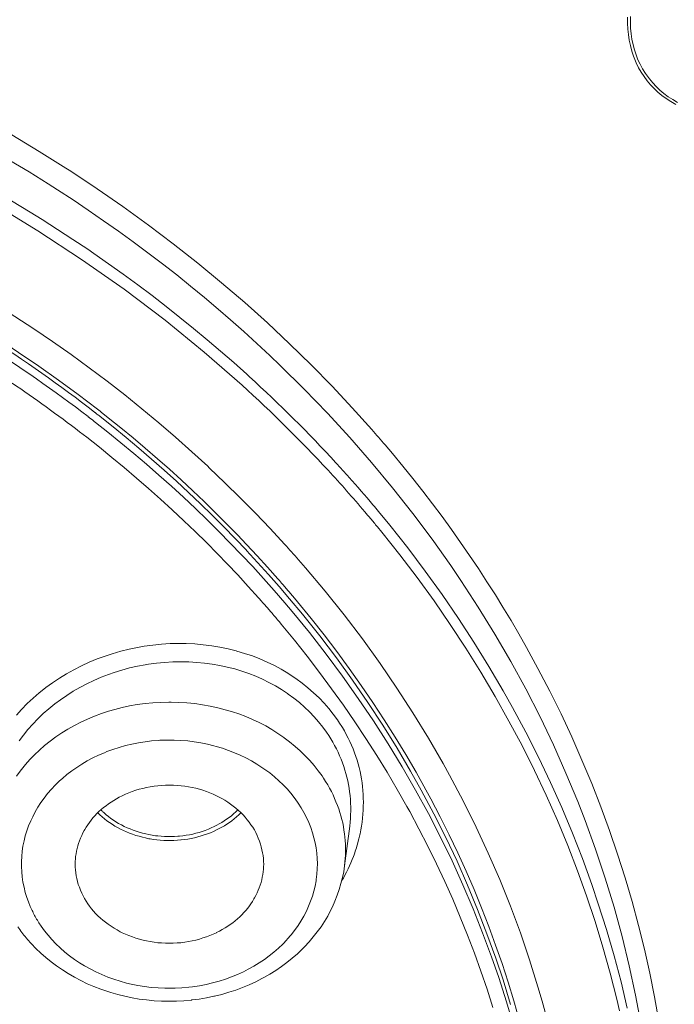
# Model space of a CAD drawing. Units: inches. Extents: x 56 to 752, y 6 to 1505.
# Drawn here: x 397 to 404, y 1445 to 1455 of the extents above; entities that cross this region are included whole.
import ezdxf

# ---------------------------------------------------------------- set-up
doc = ezdxf.new("R2010")
doc.units = ezdxf.units.IN
doc.header["$MEASUREMENT"] = 0
doc.layers.add('Layer 1', color=7, linetype='Continuous')

msp = doc.modelspace()

# ---------------------------------------------------------------- linework, layer by layer
at = {"layer": 'Layer 1', "color": 7, "lineweight": 5}
for points in [[(396.959, 1453.4), (396.757, 1453.526), (396.553, 1453.649), (396.345, 1453.77), (396.136, 1453.889), (396.037, 1453.943), (395.824, 1454.057), (395.609, 1454.169), (395.391, 1454.278), (395.171, 1454.384), (394.949, 1454.488), (394.724, 1454.589), (394.497, 1454.687), (394.269, 1454.782), (394.038, 1454.874), (393.806, 1454.964), (393.571, 1455.049), (393.336, 1455.133), (393.098, 1455.213), (393.033, 1455.234)], [(391.366, 1455.144), (391.945, 1455.004), (392.515, 1454.845), (393.077, 1454.67), (393.631, 1454.476), (393.768, 1454.425), (394.31, 1454.211), (394.843, 1453.979), (395.364, 1453.732), (395.873, 1453.47), (396.368, 1453.193), (396.849, 1452.902), (397.315, 1452.598), (397.765, 1452.282), (398.2, 1451.954), (398.617, 1451.615), (399.017, 1451.264)], [(403.618, 1454.242), (403.566, 1454.272), (403.517, 1454.304), (403.472, 1454.337), (403.429, 1454.373), (403.389, 1454.41), (403.352, 1454.449), (403.317, 1454.491), (403.284, 1454.537), (403.253, 1454.583), (403.225, 1454.632), (403.2, 1454.683), (403.193, 1454.701), (403.171, 1454.754), (403.154, 1454.809), (403.138, 1454.866), (403.126, 1454.925), (403.116, 1454.985), (403.111, 1455.04), (403.108, 1455.103), (403.108, 1455.168)], [(403.639, 1454.263), (403.588, 1454.293), (403.539, 1454.324), (403.494, 1454.357), (403.451, 1454.393), (403.412, 1454.431), (403.375, 1454.47), (403.34, 1454.513), (403.307, 1454.557), (403.297, 1454.572), (403.267, 1454.619), (403.241, 1454.668), (403.218, 1454.717), (403.198, 1454.767), (403.181, 1454.821), (403.166, 1454.876), (403.154, 1454.934), (403.145, 1454.992), (403.14, 1455.051), (403.137, 1455.113), (403.138, 1455.176)], [(393.107, 1454.797), (393.166, 1454.777), (393.394, 1454.699), (393.622, 1454.618), (393.846, 1454.534), (394.07, 1454.448), (394.263, 1454.37), (394.483, 1454.279), (394.702, 1454.184), (394.918, 1454.087), (395.133, 1453.987), (395.346, 1453.885), (395.556, 1453.78), (395.764, 1453.673), (395.97, 1453.563), (396.174, 1453.451), (396.375, 1453.336), (396.573, 1453.219), (396.771, 1453.1)], [(400.396, 1450.792), (400.187, 1451.024), (399.972, 1451.254), (399.75, 1451.481), (399.521, 1451.703), (399.287, 1451.924), (399.046, 1452.14), (398.799, 1452.351), (398.547, 1452.559), (398.288, 1452.763), (398.024, 1452.963), (397.754, 1453.158), (397.48, 1453.347), (397.2, 1453.533), (397.149, 1453.565), (396.864, 1453.744), (396.574, 1453.919)], [(397.482, 1451.009), (397.278, 1451.165), (397.07, 1451.318), (396.86, 1451.466), (396.646, 1451.612), (396.429, 1451.756), (396.35, 1451.807), (396.128, 1451.945), (395.902, 1452.08), (395.674, 1452.213), (395.442, 1452.341), (395.206, 1452.468), (394.968, 1452.589), (394.727, 1452.709), (394.482, 1452.824), (394.235, 1452.935), (393.985, 1453.044), (393.732, 1453.148), (393.477, 1453.248), (393.22, 1453.345), (392.96, 1453.437), (392.7, 1453.525), (392.479, 1453.595)], [(399.312, 1451.579), (399.174, 1451.707), (399.035, 1451.834), (398.894, 1451.958), (398.765, 1452.07), (398.62, 1452.193), (398.472, 1452.314), (398.324, 1452.433), (398.172, 1452.552), (398.019, 1452.668), (397.863, 1452.784), (397.706, 1452.897), (397.548, 1453.009), (397.386, 1453.12), (397.225, 1453.229), (397.06, 1453.336), (396.959, 1453.4)], [(396.771, 1453.1), (396.897, 1453.021), (397.06, 1452.917), (397.221, 1452.811), (397.38, 1452.705), (397.446, 1452.66), (397.602, 1452.551), (397.757, 1452.441), (397.91, 1452.328), (398.062, 1452.215), (398.211, 1452.099), (398.359, 1451.982), (398.504, 1451.865), (398.648, 1451.745), (398.789, 1451.625), (398.929, 1451.503), (399.067, 1451.38)], [(399.469, 1449.576), (399.316, 1449.742), (399.159, 1449.907), (398.999, 1450.069), (398.836, 1450.229), (398.67, 1450.387), (398.654, 1450.403), (398.484, 1450.558), (398.311, 1450.711), (398.135, 1450.863), (397.954, 1451.013), (397.772, 1451.16), (397.585, 1451.305), (397.395, 1451.448), (397.203, 1451.588), (397.008, 1451.726), (396.809, 1451.861), (396.608, 1451.994), (396.404, 1452.124), (396.197, 1452.25), (395.988, 1452.375), (395.777, 1452.496), (395.762, 1452.504)], [(403.251, 1444.479), (403.193, 1444.791), (403.125, 1445.103), (403.049, 1445.414), (402.964, 1445.725), (402.871, 1446.033), (402.768, 1446.341), (402.657, 1446.646), (402.579, 1446.847), (402.454, 1447.148), (402.321, 1447.448), (402.179, 1447.745), (402.028, 1448.041), (401.868, 1448.333), (401.7, 1448.623), (401.523, 1448.91), (401.339, 1449.193), (401.231, 1449.352), (401.034, 1449.629), (400.828, 1449.904), (400.614, 1450.176), (400.392, 1450.444), (400.162, 1450.707), (399.923, 1450.968), (399.677, 1451.222), (399.423, 1451.473), (399.312, 1451.579)], [(399.067, 1451.38), (399.07, 1451.377), (399.073, 1451.375), (399.075, 1451.372), (399.078, 1451.37), (399.081, 1451.367), (399.084, 1451.364), (399.087, 1451.362), (399.09, 1451.359), (399.092, 1451.357), (399.095, 1451.354)], [(397.478, 1450.957), (397.476, 1450.959), (397.473, 1450.961), (397.471, 1450.963), (397.468, 1450.965), (397.466, 1450.968), (397.463, 1450.969), (397.461, 1450.971), (397.458, 1450.973), (397.455, 1450.975), (397.453, 1450.977)], [(399.396, 1449.211), (399.288, 1449.333), (399.177, 1449.454), (399.065, 1449.575), (398.969, 1449.675), (398.853, 1449.793), (398.736, 1449.911), (398.616, 1450.028), (398.494, 1450.143), (398.372, 1450.258), (398.246, 1450.371), (398.12, 1450.483), (397.991, 1450.594), (397.862, 1450.704), (397.73, 1450.812), (397.597, 1450.919), (397.541, 1450.963)], [(397.404, 1450.914), (397.403, 1450.915), (397.401, 1450.917), (397.399, 1450.919), (397.397, 1450.92), (397.395, 1450.922), (397.393, 1450.923), (397.391, 1450.925), (397.389, 1450.926), (397.386, 1450.928), (397.384, 1450.93)], [(399.47, 1448.956), (399.358, 1449.085), (399.245, 1449.212), (399.13, 1449.339), (399.013, 1449.464), (399.012, 1449.465), (398.893, 1449.589), (398.772, 1449.712), (398.649, 1449.834), (398.523, 1449.955), (398.397, 1450.075), (398.268, 1450.193), (398.136, 1450.31), (398.004, 1450.426), (397.869, 1450.54), (397.732, 1450.653), (397.595, 1450.765), (397.464, 1450.868)], [(399.521, 1448.998), (399.411, 1449.128), (399.298, 1449.256), (399.183, 1449.383), (399.066, 1449.51), (399.064, 1449.512), (398.945, 1449.638), (398.824, 1449.762), (398.701, 1449.884), (398.576, 1450.006), (398.45, 1450.126), (398.321, 1450.245), (398.19, 1450.363), (398.058, 1450.48), (397.923, 1450.595), (397.787, 1450.709), (397.649, 1450.821), (397.513, 1450.93)], [(399.193, 1449.007), (399.083, 1449.129), (398.971, 1449.25), (398.858, 1449.37), (398.756, 1449.475), (398.639, 1449.593), (398.521, 1449.71), (398.399, 1449.826), (398.277, 1449.941), (398.153, 1450.055), (398.026, 1450.167), (397.898, 1450.279), (397.768, 1450.389), (397.637, 1450.498), (397.504, 1450.605), (397.369, 1450.711), (397.294, 1450.769)], [(402.036, 1448.482), (401.955, 1448.625), (401.871, 1448.767), (401.785, 1448.909), (401.705, 1449.04), (401.616, 1449.179), (401.525, 1449.319), (401.431, 1449.457), (401.336, 1449.595), (401.238, 1449.733), (401.139, 1449.869), (401.038, 1450.005), (400.935, 1450.139), (400.83, 1450.273), (400.723, 1450.406), (400.614, 1450.538), (400.536, 1450.63)], [(400.466, 1449.922), (400.584, 1449.78), (400.775, 1449.537), (400.961, 1449.29), (401.14, 1449.042), (401.313, 1448.79), (401.478, 1448.537), (401.636, 1448.28), (401.788, 1448.022), (401.888, 1447.844), (402.028, 1447.582), (402.163, 1447.317), (402.29, 1447.05), (402.409, 1446.782), (402.522, 1446.512), (402.629, 1446.241), (402.728, 1445.968), (402.797, 1445.763), (402.884, 1445.488), (402.965, 1445.211), (403.038, 1444.933), (403.104, 1444.654)], [(400.453, 1449.762), (400.501, 1449.704), (400.691, 1449.464), (400.876, 1449.222), (401.054, 1448.975), (401.226, 1448.725), (401.392, 1448.473), (401.551, 1448.218), (401.704, 1447.961), (401.849, 1447.701), (401.988, 1447.44), (402.12, 1447.177), (402.245, 1446.913), (402.363, 1446.647), (402.473, 1446.381), (402.576, 1446.113), (402.673, 1445.845), (402.763, 1445.575), (402.846, 1445.302), (402.923, 1445.027), (402.993, 1444.75), (403.023, 1444.626)], [(402.279, 1444.441), (402.201, 1444.73), (402.157, 1444.882), (402.068, 1445.168), (401.97, 1445.453), (401.864, 1445.736), (401.751, 1446.018), (401.629, 1446.298), (401.5, 1446.576), (401.364, 1446.853), (401.219, 1447.126), (401.15, 1447.251), (400.994, 1447.52), (400.831, 1447.786), (400.659, 1448.05), (400.481, 1448.312), (400.294, 1448.571), (400.1, 1448.826), (399.899, 1449.078), (399.691, 1449.326), (399.616, 1449.412)], [(399.404, 1449.202), (399.403, 1449.203), (399.403, 1449.204), (399.402, 1449.205), (399.401, 1449.205), (399.4, 1449.206), (399.4, 1449.207), (399.398, 1449.208), (399.398, 1449.209), (399.397, 1449.21), (399.396, 1449.211)], [(401.9, 1444.461), (401.824, 1444.721), (401.741, 1444.98), (401.665, 1445.199), (401.57, 1445.454), (401.469, 1445.709), (401.361, 1445.962), (401.245, 1446.216), (401.122, 1446.468), (400.994, 1446.719), (400.858, 1446.968), (400.716, 1447.215), (400.567, 1447.459), (400.411, 1447.702), (400.25, 1447.941), (400.083, 1448.177), (399.91, 1448.41), (399.732, 1448.639), (399.549, 1448.863), (399.47, 1448.956)], [(401.866, 1444.692), (401.786, 1444.954), (401.709, 1445.185), (401.616, 1445.443), (401.517, 1445.701), (401.41, 1445.958), (401.298, 1446.213), (401.178, 1446.465), (401.052, 1446.717), (400.919, 1446.966), (400.806, 1447.168), (400.662, 1447.414), (400.51, 1447.656), (400.353, 1447.897), (400.189, 1448.135), (400.019, 1448.371), (399.841, 1448.603), (399.658, 1448.833), (399.521, 1448.998)], [(401.902, 1444.731), (401.841, 1444.929), (401.777, 1445.127), (401.708, 1445.324), (401.635, 1445.522), (401.559, 1445.718), (401.479, 1445.914), (401.394, 1446.109), (401.306, 1446.302), (401.214, 1446.494), (401.118, 1446.686), (401.019, 1446.876), (400.968, 1446.97), (400.863, 1447.157), (400.755, 1447.344), (400.643, 1447.529), (400.526, 1447.714), (400.406, 1447.897), (400.282, 1448.079), (400.154, 1448.259), (400.023, 1448.437), (399.888, 1448.615), (399.75, 1448.79), (399.607, 1448.964), (399.556, 1449.025)], [(399.262, 1448.929), (399.261, 1448.931), (399.259, 1448.932), (399.256, 1448.934), (399.255, 1448.936), (399.254, 1448.938), (399.252, 1448.94), (399.25, 1448.942), (399.248, 1448.944), (399.247, 1448.946), (399.245, 1448.948)], [(401.679, 1444.663), (401.618, 1444.855), (401.552, 1445.047), (401.483, 1445.239), (401.41, 1445.43), (401.333, 1445.62), (401.253, 1445.81), (401.169, 1445.998), (401.08, 1446.186), (400.989, 1446.372), (400.894, 1446.557), (400.796, 1446.741), (400.766, 1446.794), (400.663, 1446.976), (400.557, 1447.157), (400.446, 1447.336), (400.332, 1447.516), (400.214, 1447.693), (400.093, 1447.87), (399.968, 1448.044), (399.84, 1448.217), (399.708, 1448.389), (399.573, 1448.559), (399.434, 1448.727), (399.413, 1448.753)], [(400.03, 1447.712), (399.985, 1447.773), (399.939, 1447.832), (399.888, 1447.89), (399.834, 1447.947), (399.777, 1448.001), (399.717, 1448.054), (399.654, 1448.104), (399.589, 1448.152), (399.571, 1448.164), (399.503, 1448.209), (399.433, 1448.25), (399.36, 1448.289), (399.284, 1448.326), (399.207, 1448.36), (399.127, 1448.391), (399.045, 1448.418), (398.961, 1448.443), (398.955, 1448.445), (398.869, 1448.466), (398.782, 1448.484), (398.695, 1448.499), (398.606, 1448.51), (398.516, 1448.519), (398.425, 1448.523), (398.334, 1448.524), (398.255, 1448.522), (398.163, 1448.516), (398.071, 1448.507), (397.98, 1448.495), (397.909, 1448.482), (397.818, 1448.464), (397.73, 1448.441), (397.641, 1448.415), (397.555, 1448.386), (397.48, 1448.359), (397.396, 1448.324), (397.313, 1448.286), (397.234, 1448.245), (397.156, 1448.202), (397.081, 1448.156), (397.008, 1448.107), (396.937, 1448.056), (396.933, 1448.053), (396.866, 1447.999), (396.8, 1447.943), (396.738, 1447.885), (396.679, 1447.824), (396.623, 1447.763)], [(403.439, 1444.517), (403.393, 1444.773), (403.343, 1445.027), (403.287, 1445.279), (403.225, 1445.533), (403.156, 1445.785), (403.082, 1446.037), (403.002, 1446.289), (402.917, 1446.54), (402.825, 1446.789), (402.728, 1447.039), (402.624, 1447.286), (402.516, 1447.532), (402.402, 1447.776), (402.283, 1448.019), (402.157, 1448.258), (402.036, 1448.482)], [(399.914, 1447.581), (399.874, 1447.637), (399.83, 1447.692), (399.784, 1447.746), (399.734, 1447.797), (399.681, 1447.848), (399.626, 1447.897), (399.568, 1447.943), (399.507, 1447.987), (399.498, 1447.994), (399.436, 1448.035), (399.371, 1448.074), (399.303, 1448.111), (399.234, 1448.145), (399.163, 1448.176), (399.09, 1448.205), (399.016, 1448.23), (398.94, 1448.253), (398.94, 1448.253), (398.861, 1448.273), (398.782, 1448.29), (398.701, 1448.304), (398.618, 1448.315), (398.536, 1448.323), (398.452, 1448.329), (398.366, 1448.33), (398.282, 1448.329), (398.196, 1448.323), (398.111, 1448.315), (398.026, 1448.304), (397.991, 1448.298), (397.907, 1448.282), (397.825, 1448.264), (397.743, 1448.242), (397.662, 1448.216), (397.6, 1448.195), (397.522, 1448.165), (397.446, 1448.132), (397.371, 1448.096), (397.298, 1448.057), (397.227, 1448.016), (397.158, 1447.972), (397.09, 1447.926), (397.032, 1447.882), (396.969, 1447.831), (396.909, 1447.779), (396.852, 1447.724), (396.797, 1447.668), (396.746, 1447.611), (396.697, 1447.551), (396.652, 1447.491)], [(399.866, 1447.118), (399.826, 1447.173), (399.783, 1447.228), (399.736, 1447.281), (399.687, 1447.333), (399.635, 1447.383), (399.58, 1447.432), (399.522, 1447.48), (399.463, 1447.524), (399.46, 1447.527), (399.398, 1447.569), (399.334, 1447.61), (399.268, 1447.648), (399.199, 1447.684), (399.128, 1447.717), (399.056, 1447.747), (398.982, 1447.776), (398.915, 1447.798), (398.838, 1447.821), (398.759, 1447.841), (398.678, 1447.859), (398.597, 1447.873), (398.515, 1447.885), (398.432, 1447.893), (398.348, 1447.899), (398.264, 1447.901), (398.239, 1447.901), (398.155, 1447.899), (398.071, 1447.894), (397.989, 1447.886), (397.906, 1447.875), (397.825, 1447.861), (397.745, 1447.844), (397.666, 1447.824), (397.601, 1447.806), (397.525, 1447.78), (397.451, 1447.753), (397.378, 1447.722), (397.307, 1447.689), (397.238, 1447.654), (397.17, 1447.616), (397.105, 1447.576), (397.104, 1447.575), (397.041, 1447.532), (396.981, 1447.488), (396.923, 1447.441), (396.868, 1447.393), (396.816, 1447.343), (396.766, 1447.292), (396.72, 1447.239), (396.676, 1447.185), (396.665, 1447.17), (396.625, 1447.115)], [(400.247, 1446.412), (400.258, 1446.452), (400.268, 1446.494), (400.27, 1446.504), (400.278, 1446.545), (400.286, 1446.587), (400.291, 1446.629), (400.297, 1446.671), (400.3, 1446.714), (400.303, 1446.756), (400.304, 1446.798), (400.305, 1446.84), (400.304, 1446.882), (400.302, 1446.923), (400.3, 1446.964), (400.296, 1447.006), (400.291, 1447.046), (400.285, 1447.086), (400.278, 1447.126), (400.269, 1447.166), (400.26, 1447.207), (400.249, 1447.247), (400.237, 1447.286), (400.224, 1447.326), (400.21, 1447.365), (400.195, 1447.405), (400.178, 1447.444), (400.161, 1447.482), (400.143, 1447.52), (400.123, 1447.558), (400.103, 1447.595), (400.082, 1447.631), (400.075, 1447.641), (400.053, 1447.677), (400.03, 1447.712)], [(399.607, 1446.84), (399.572, 1446.888), (399.535, 1446.935), (399.495, 1446.98), (399.453, 1447.025), (399.408, 1447.068), (399.361, 1447.11), (399.311, 1447.15), (399.259, 1447.188), (399.229, 1447.209), (399.174, 1447.244), (399.118, 1447.277), (399.059, 1447.309), (398.999, 1447.338), (398.937, 1447.365), (398.873, 1447.389), (398.809, 1447.412), (398.741, 1447.431), (398.719, 1447.438), (398.65, 1447.455), (398.581, 1447.469), (398.511, 1447.48), (398.441, 1447.489), (398.369, 1447.495), (398.298, 1447.498), (398.226, 1447.499), (398.215, 1447.499), (398.144, 1447.496), (398.129, 1447.495), (398.058, 1447.489), (397.988, 1447.481), (397.918, 1447.47), (397.849, 1447.456), (397.781, 1447.44), (397.713, 1447.42), (397.648, 1447.399), (397.583, 1447.376), (397.557, 1447.365), (397.495, 1447.338), (397.434, 1447.309), (397.375, 1447.277), (397.318, 1447.244), (397.264, 1447.209), (397.211, 1447.172), (397.16, 1447.133), (397.112, 1447.092), (397.081, 1447.065), (397.036, 1447.021), (396.994, 1446.977), (396.955, 1446.931), (396.918, 1446.883), (396.883, 1446.835), (396.852, 1446.787), (396.822, 1446.736), (396.796, 1446.686), (396.775, 1446.642), (396.753, 1446.589), (396.735, 1446.536), (396.718, 1446.482), (396.704, 1446.428), (396.693, 1446.373), (396.685, 1446.319), (396.68, 1446.264), (396.677, 1446.211), (396.677, 1446.157), (396.68, 1446.102), (396.685, 1446.047), (396.693, 1445.992), (396.704, 1445.938), (396.717, 1445.883), (396.734, 1445.829), (396.75, 1445.783), (396.771, 1445.732)], [(400.16, 1446.587), (400.164, 1446.627), (400.167, 1446.667), (400.169, 1446.707), (400.17, 1446.748), (400.17, 1446.788), (400.169, 1446.829), (400.167, 1446.869), (400.163, 1446.909), (400.158, 1446.949), (400.153, 1446.988), (400.146, 1447.028), (400.138, 1447.066), (400.129, 1447.105), (400.119, 1447.143), (400.108, 1447.181), (400.096, 1447.219), (400.083, 1447.257), (400.068, 1447.295), (400.052, 1447.332), (400.036, 1447.369), (400.018, 1447.405), (399.999, 1447.442), (399.979, 1447.478), (399.959, 1447.513), (399.937, 1447.547), (399.914, 1447.581)], [(400.105, 1446.165), (400.109, 1446.203), (400.112, 1446.241), (400.115, 1446.279), (400.116, 1446.318), (400.116, 1446.357), (400.114, 1446.395), (400.112, 1446.434), (400.109, 1446.467), (400.105, 1446.505), (400.099, 1446.544), (400.092, 1446.582), (400.085, 1446.62), (400.076, 1446.657), (400.066, 1446.694), (400.054, 1446.731), (400.043, 1446.769), (400.03, 1446.806), (400.014, 1446.843), (399.999, 1446.88), (399.983, 1446.916), (399.965, 1446.952), (399.946, 1446.988), (399.926, 1447.024), (399.904, 1447.059), (399.882, 1447.093), (399.866, 1447.118)], [(399.247, 1446.182), (399.245, 1446.212), (399.244, 1446.242), (399.24, 1446.273), (399.236, 1446.303), (399.229, 1446.334), (399.221, 1446.365), (399.212, 1446.396), (399.202, 1446.427), (399.19, 1446.457), (399.177, 1446.488), (399.163, 1446.517), (399.148, 1446.545), (399.13, 1446.574), (399.112, 1446.601), (399.094, 1446.628), (399.073, 1446.654), (399.052, 1446.68), (399.029, 1446.705), (399.004, 1446.729), (398.979, 1446.753), (398.953, 1446.776), (398.924, 1446.799), (398.895, 1446.82), (398.865, 1446.841), (398.833, 1446.861), (398.802, 1446.88), (398.768, 1446.897), (398.747, 1446.908), (398.711, 1446.924), (398.676, 1446.94), (398.639, 1446.953), (398.603, 1446.966), (398.565, 1446.977), (398.527, 1446.987), (398.488, 1446.996), (398.449, 1447.003), (398.41, 1447.01), (398.37, 1447.014), (398.33, 1447.018), (398.289, 1447.019), (398.249, 1447.021), (398.246, 1447.021), (398.206, 1447.019), (398.205, 1447.019), (398.164, 1447.018), (398.124, 1447.014), (398.084, 1447.009), (398.044, 1447.003), (398.005, 1446.996), (397.966, 1446.986), (397.927, 1446.977), (397.889, 1446.966), (397.852, 1446.953), (397.816, 1446.939), (397.781, 1446.924), (397.746, 1446.908)], [(397.746, 1446.908), (397.746, 1446.908), (397.715, 1446.893), (397.686, 1446.876), (397.656, 1446.859), (397.628, 1446.84), (397.6, 1446.822), (397.574, 1446.802), (397.548, 1446.782), (397.523, 1446.762), (397.499, 1446.74), (397.477, 1446.718), (397.455, 1446.696), (397.435, 1446.672), (397.416, 1446.649), (397.398, 1446.625), (397.38, 1446.601), (397.364, 1446.576), (397.349, 1446.551), (397.342, 1446.54), (397.329, 1446.513), (397.316, 1446.486), (397.304, 1446.459), (397.293, 1446.431), (397.283, 1446.403), (397.274, 1446.376), (397.267, 1446.348), (397.261, 1446.319), (397.256, 1446.292), (397.251, 1446.264), (397.249, 1446.237), (397.247, 1446.209), (397.247, 1446.182)], [(396.886, 1445.524), (396.921, 1445.475), (396.959, 1445.428), (397, 1445.382), (397.043, 1445.336), (397.089, 1445.293), (397.137, 1445.25), (397.188, 1445.209), (397.24, 1445.171), (397.291, 1445.137), (397.347, 1445.103), (397.406, 1445.07), (397.466, 1445.039), (397.528, 1445.01), (397.592, 1444.985), (397.658, 1444.961), (397.725, 1444.94), (397.793, 1444.921), (397.84, 1444.91), (397.91, 1444.896), (397.982, 1444.883), (398.053, 1444.875), (398.126, 1444.869), (398.198, 1444.866), (398.234, 1444.865), (398.307, 1444.866), (398.379, 1444.87), (398.452, 1444.877), (398.493, 1444.881), (398.565, 1444.892), (398.635, 1444.906), (398.704, 1444.922), (398.773, 1444.941), (398.84, 1444.963), (398.905, 1444.987), (398.969, 1445.013), (399.032, 1445.041), (399.083, 1445.067), (399.142, 1445.1), (399.199, 1445.135), (399.254, 1445.171), (399.306, 1445.21), (399.356, 1445.25), (399.404, 1445.292), (399.449, 1445.335), (399.492, 1445.38), (399.497, 1445.385), (399.538, 1445.432), (399.575, 1445.48), (399.611, 1445.53), (399.642, 1445.579), (399.673, 1445.631), (399.7, 1445.683), (399.724, 1445.735), (399.745, 1445.788), (399.764, 1445.841), (399.779, 1445.895), (399.792, 1445.95), (399.802, 1446.005), (399.804, 1446.019), (399.811, 1446.075), (399.815, 1446.132), (399.817, 1446.188), (399.815, 1446.244), (399.81, 1446.299), (399.804, 1446.354), (399.793, 1446.408), (399.78, 1446.463), (399.765, 1446.516), (399.746, 1446.572), (399.725, 1446.625), (399.701, 1446.678), (399.674, 1446.73), (399.644, 1446.781), (399.613, 1446.831), (399.607, 1446.84)], [(398.722, 1446.581), (398.749, 1446.595), (398.776, 1446.61), (398.802, 1446.625), (398.829, 1446.642), (398.854, 1446.659), (398.88, 1446.677), (398.904, 1446.696), (398.927, 1446.716), (398.951, 1446.736), (398.973, 1446.758)], [(397.487, 1446.726), (397.51, 1446.704), (397.534, 1446.683), (397.559, 1446.663), (397.584, 1446.643), (397.611, 1446.624), (397.639, 1446.605), (397.668, 1446.587), (397.697, 1446.571), (397.728, 1446.555), (397.759, 1446.54), (397.791, 1446.525), (397.823, 1446.512), (397.856, 1446.499), (397.89, 1446.488), (397.925, 1446.478), (397.96, 1446.468), (397.994, 1446.46), (398.03, 1446.452), (398.042, 1446.45), (398.078, 1446.445), (398.113, 1446.44), (398.15, 1446.437), (398.186, 1446.434), (398.222, 1446.432), (398.259, 1446.432), (398.295, 1446.434), (398.332, 1446.435), (398.368, 1446.439), (398.37, 1446.439), (398.406, 1446.443), (398.442, 1446.449), (398.478, 1446.455), (398.514, 1446.463), (398.548, 1446.472), (398.583, 1446.481), (398.617, 1446.492), (398.65, 1446.504), (398.683, 1446.516), (398.715, 1446.53), (398.747, 1446.545)], [(397.577, 1446.707), (397.601, 1446.687), (397.626, 1446.667), (397.653, 1446.649), (397.68, 1446.632), (397.708, 1446.614), (397.737, 1446.598), (397.767, 1446.583), (397.798, 1446.569), (397.829, 1446.556), (397.861, 1446.543), (397.894, 1446.532), (397.927, 1446.521), (397.961, 1446.512), (397.995, 1446.503), (398.029, 1446.496), (398.064, 1446.489), (398.099, 1446.484), (398.124, 1446.481), (398.159, 1446.478), (398.194, 1446.476), (398.23, 1446.474), (398.266, 1446.474), (398.302, 1446.476), (398.337, 1446.478), (398.355, 1446.479), (398.39, 1446.483), (398.425, 1446.489), (398.46, 1446.494), (398.494, 1446.502), (398.528, 1446.51), (398.562, 1446.519), (398.595, 1446.53), (398.627, 1446.541), (398.66, 1446.554), (398.691, 1446.567), (398.722, 1446.581)], [(398.747, 1446.545), (398.775, 1446.559), (398.803, 1446.574), (398.831, 1446.59), (398.857, 1446.607), (398.884, 1446.625), (398.909, 1446.643), (398.935, 1446.663), (398.96, 1446.683), (398.983, 1446.704), (399.006, 1446.726)], [(400.105, 1446.165), (400.16, 1446.587)], [(400.105, 1446.165), (400.096, 1446.102), (400.083, 1446.04), (400.067, 1445.976), (400.049, 1445.914), (400.027, 1445.852), (400.003, 1445.79), (399.977, 1445.73), (399.957, 1445.691), (399.926, 1445.632), (399.892, 1445.575), (399.855, 1445.519), (399.815, 1445.464), (399.773, 1445.41), (399.728, 1445.357), (399.68, 1445.305), (399.655, 1445.28), (399.604, 1445.231), (399.55, 1445.185), (399.494, 1445.14), (399.436, 1445.096), (399.375, 1445.054), (399.312, 1445.016), (399.247, 1444.979), (399.229, 1444.969), (399.162, 1444.934), (399.093, 1444.903), (399.022, 1444.874), (398.951, 1444.847), (398.877, 1444.823), (398.802, 1444.801), (398.726, 1444.782), (398.718, 1444.78), (398.64, 1444.765), (398.563, 1444.751), (398.483, 1444.742), (398.481, 1444.741), (398.401, 1444.733), (398.321, 1444.729), (398.242, 1444.728), (398.162, 1444.729), (398.084, 1444.734), (398.005, 1444.742), (397.927, 1444.751), (397.85, 1444.765), (397.773, 1444.78), (397.698, 1444.799), (397.624, 1444.82), (397.592, 1444.83), (397.519, 1444.856), (397.446, 1444.883), (397.375, 1444.914), (397.307, 1444.948), (397.24, 1444.983), (397.174, 1445.021), (397.111, 1445.061), (397.05, 1445.103), (396.992, 1445.146), (396.936, 1445.191), (396.882, 1445.238), (396.831, 1445.287), (396.784, 1445.337), (396.738, 1445.388)], [(397.247, 1446.182), (397.247, 1446.152), (397.249, 1446.122), (397.253, 1446.091), (397.258, 1446.06), (397.264, 1446.03), (397.271, 1445.999), (397.28, 1445.968), (397.291, 1445.937), (397.303, 1445.907), (397.316, 1445.876), (397.331, 1445.847), (397.346, 1445.818), (397.362, 1445.79), (397.38, 1445.763), (397.4, 1445.736), (397.42, 1445.71), (397.442, 1445.684), (397.464, 1445.659), (397.488, 1445.635), (397.514, 1445.611), (397.541, 1445.588), (397.568, 1445.566), (397.597, 1445.544), (397.628, 1445.523), (397.659, 1445.503), (397.692, 1445.484), (397.725, 1445.466), (397.746, 1445.455), (397.781, 1445.44), (397.817, 1445.424), (397.854, 1445.411), (397.891, 1445.398), (397.928, 1445.386), (397.967, 1445.377), (398.005, 1445.368), (398.044, 1445.36), (398.084, 1445.355), (398.123, 1445.349), (398.164, 1445.347), (398.204, 1445.344), (398.244, 1445.343), (398.246, 1445.343), (398.287, 1445.344), (398.288, 1445.344), (398.329, 1445.347), (398.369, 1445.349), (398.409, 1445.355), (398.449, 1445.36), (398.488, 1445.369), (398.528, 1445.377), (398.565, 1445.387), (398.603, 1445.399), (398.64, 1445.411), (398.676, 1445.425), (398.712, 1445.44), (398.747, 1445.455)], [(398.747, 1445.455), (398.747, 1445.456), (398.778, 1445.472), (398.808, 1445.488), (398.837, 1445.505), (398.865, 1445.523), (398.893, 1445.542), (398.92, 1445.561), (398.945, 1445.581), (398.97, 1445.603), (398.993, 1445.623), (399.016, 1445.646), (399.037, 1445.668), (399.058, 1445.691), (399.077, 1445.714), (399.095, 1445.739), (399.112, 1445.763), (399.129, 1445.787), (399.144, 1445.813), (399.15, 1445.825), (399.164, 1445.851), (399.178, 1445.878), (399.19, 1445.905), (399.2, 1445.932), (399.21, 1445.96), (399.219, 1445.989), (399.226, 1446.016), (399.232, 1446.044), (399.237, 1446.072), (399.241, 1446.1), (399.244, 1446.128), (399.246, 1446.155), (399.247, 1446.182)]]:
    msp.add_lwpolyline(points, dxfattribs=at)
for points in [[(397.453, 1450.977), (397.086, 1451.262), (396.706, 1451.53), (396.314, 1451.778)], [(397.384, 1450.93), (397.025, 1451.206), (396.653, 1451.465), (396.269, 1451.708)], [(400.014, 1450.44), (399.721, 1450.758), (399.415, 1451.063), (399.095, 1451.354)], [(397.294, 1450.769), (397.061, 1450.948), (396.821, 1451.12), (396.578, 1451.286)], [(399.93, 1450.361), (399.639, 1450.675), (399.334, 1450.977), (399.017, 1451.264)], [(397.513, 1450.93), (397.501, 1450.94), (397.49, 1450.948), (397.478, 1450.957)], [(397.541, 1450.963), (397.522, 1450.979), (397.501, 1450.994), (397.482, 1451.009)], [(397.464, 1450.868), (397.444, 1450.883), (397.424, 1450.899), (397.404, 1450.914)], [(400.536, 1450.63), (400.49, 1450.684), (400.443, 1450.738), (400.396, 1450.792)], [(400.154, 1450.285), (400.107, 1450.336), (400.061, 1450.389), (400.014, 1450.44)], [(400.32, 1449.921), (400.193, 1450.07), (400.063, 1450.217), (399.93, 1450.361)], [(400.406, 1449.994), (400.324, 1450.092), (400.24, 1450.189), (400.154, 1450.285)], [(400.466, 1449.922), (400.446, 1449.946), (400.426, 1449.97), (400.406, 1449.994)], [(400.38, 1449.85), (400.36, 1449.873), (400.34, 1449.897), (400.32, 1449.921)], [(400.453, 1449.762), (400.429, 1449.791), (400.404, 1449.82), (400.38, 1449.85)], [(399.616, 1449.412), (399.567, 1449.467), (399.518, 1449.522), (399.469, 1449.576)], [(399.447, 1449.152), (399.433, 1449.169), (399.418, 1449.186), (399.404, 1449.202)], [(399.482, 1449.111), (399.471, 1449.125), (399.459, 1449.138), (399.447, 1449.152)], [(399.556, 1449.025), (399.532, 1449.054), (399.507, 1449.082), (399.482, 1449.111)], [(399.22, 1448.976), (399.211, 1448.987), (399.202, 1448.997), (399.193, 1449.007)], [(399.245, 1448.948), (399.237, 1448.957), (399.228, 1448.967), (399.22, 1448.976)], [(399.336, 1448.844), (399.311, 1448.872), (399.287, 1448.9), (399.262, 1448.929)], [(399.413, 1448.753), (399.387, 1448.783), (399.361, 1448.814), (399.336, 1448.844)], [(397.52, 1446.758), (397.527, 1446.751), (397.534, 1446.744), (397.541, 1446.738)], [(397.541, 1446.738), (397.553, 1446.727), (397.564, 1446.716), (397.577, 1446.707)], [(400.199, 1446.264), (400.218, 1446.313), (400.234, 1446.362), (400.247, 1446.412)], [(400.074, 1446.004), (400.123, 1446.087), (400.165, 1446.174), (400.199, 1446.264)], [(396.771, 1445.732), (396.787, 1445.695), (396.804, 1445.661), (396.823, 1445.626)], [(396.823, 1445.626), (396.842, 1445.59), (396.864, 1445.557), (396.886, 1445.524)], [(396.64, 1445.517), (396.667, 1445.477), (396.696, 1445.439), (396.726, 1445.402)], [(396.726, 1445.402), (396.731, 1445.397), (396.734, 1445.393), (396.738, 1445.388)], [(401.902, 1444.731), (402.253, 1443.546), (402.398, 1442.31), (402.332, 1441.076)]]:
    msp.add_open_spline(points, degree=3, dxfattribs=at)

doc.saveas('drawing.dxf')
